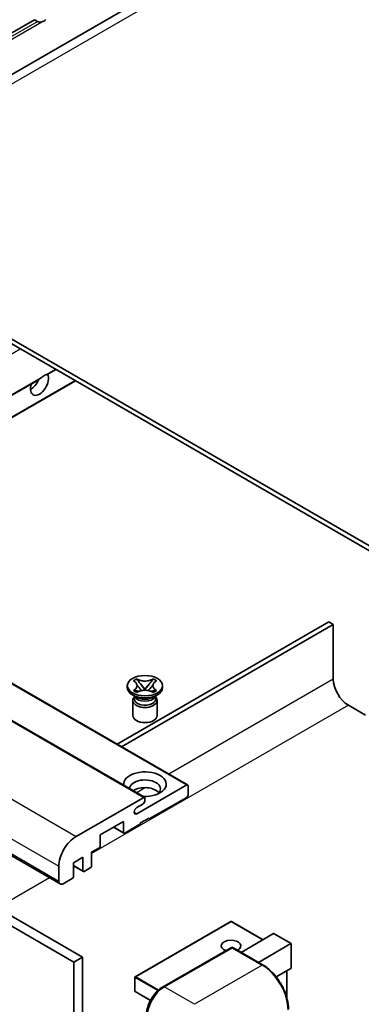
# Model space of a CAD drawing. Units: millimetres. Extents: x 1 to 9455, y -1 to 1123.
# Drawn here: x 201 to 257, y 551 to 713 of the extents above; entities that cross this region are included whole.
import ezdxf

# ---------------------------------------------------------------- set-up
doc = ezdxf.new("R2010")
doc.units = ezdxf.units.MM
doc.layers.add('Visible (ISO)', color=7, linetype='Continuous', lineweight=35)
doc.layers.add('Visible Narrow (ISO)', color=7, linetype='Continuous', lineweight=25)

msp = doc.modelspace()

# ---------------------------------------------------------------- linework, layer by layer
at = {"layer": 'Visible (ISO)'}
for p, q in [((252.8743, 734.5997), (161.304, 681.7316)), ((124.8399, 667.5262), (203.5686, 712.9802)), ((204.0635, 712.6944), (203.5686, 712.9802)), ((267.8522, 621.2921), (163.554, 681.5087)), ((267.8522, 620.4756), (163.554, 680.6922)), ((205.7528, 654.7805), (207.0935, 655.5546)), ((158.886, 627.722), (204.3159, 653.951)), ((162.068, 625.8849), (210.2755, 653.7175)), ((134.6772, 641.6989), (228.7224, 587.4019)), ((127.6062, 639.6577), (221.6514, 585.3607)), ((113.7333, 625.4271), (207.7785, 571.1301)), ((251.9423, 614.1477), (217.1698, 594.0718)), ((252.6494, 613.7395), (251.9423, 614.1477)), ((116.001, 612.6168), (210.0462, 558.3198)), ((117.4152, 613.4333), (211.4604, 559.1363)), ((217.8769, 593.6636), (252.6494, 613.7395)), ((252.6494, 613.7395), (252.6494, 604.758)), ((219.8161, 604.4586), (220.3582, 604.7716)), ((219.8703, 604.4273), (219.8161, 604.4586)), ((220.3582, 604.7716), (220.4124, 604.7403)), ((220.3582, 604.7716), (220.4204, 604.6915)), ((223.0066, 604.6915), (223.0688, 604.7716)), ((223.0146, 604.7403), (223.0688, 604.7716)), ((223.0688, 604.7716), (223.6109, 604.4586)), ((223.6109, 604.4586), (223.5567, 604.4273)), ((218.8135, 603.3496), (218.8135, 603.6762)), ((219.8161, 602.8937), (219.8703, 602.925)), ((220.3582, 602.5807), (219.8161, 602.8937)), ((219.8161, 602.8937), (219.8783, 602.8853)), ((220.4323, 602.8107), (220.7543, 602.7674)), ((220.9744, 603.9772), (221.7128, 603.0251)), ((221.5292, 602.9178), (221.7135, 603.0242)), ((221.7135, 603.0246), (221.7135, 603.0242)), ((221.7135, 603.0242), (221.8978, 602.9178)), ((221.7142, 603.0251), (222.4526, 603.9772)), ((222.6727, 602.7674), (222.9947, 602.8107)), ((223.6109, 602.8937), (223.0688, 602.5807)), ((223.5487, 602.8853), (223.6109, 602.8937)), ((223.5567, 602.925), (223.6109, 602.8937)), ((224.6135, 603.3496), (224.6135, 603.6762)), ((220.2993, 601.7982), (219.6629, 602.1656)), ((219.7135, 601.2573), (219.7135, 598.7772)), ((220.0577, 601.8106), (219.9551, 601.9969)), ((219.976, 601.9589), (219.976, 601.4716)), ((220.4124, 602.612), (220.3582, 602.5807)), ((223.0688, 602.5807), (223.0146, 602.612)), ((223.1277, 601.7982), (223.7641, 602.1656)), ((223.3693, 601.8106), (223.4719, 601.9969)), ((223.451, 601.9589), (223.451, 601.4716)), ((223.7135, 601.2573), (223.7135, 598.7772)), ((255.1243, 600.4714), (257.9527, 598.8384)), ((220.3877, 582.6616), (228.5724, 587.387)), ((228.7846, 587.2646), (228.7846, 585.7132)), ((210.3998, 578.9363), (221.5014, 585.3458)), ((221.7135, 585.2233), (221.7135, 584.8559)), ((228.5724, 585.3458), (222.4206, 581.794)), ((221.3599, 584.2435), (220.3877, 583.6822)), ((222.4206, 581.9573), (221.0064, 581.1408)), ((222.2792, 581.8757), (222.4206, 581.794)), ((222.4206, 581.794), (222.4206, 581.9573)), ((218.178, 581.3858), (214.3596, 579.1813)), ((216.5345, 580.4369), (218.2401, 579.4522)), ((218.178, 579.5895), (218.178, 581.3858)), ((221.0064, 580.9776), (218.3901, 579.467)), ((221.0064, 581.1408), (221.0064, 580.9776)), ((214.3596, 579.1813), (214.3596, 577.385)), ((214.1474, 577.0175), (212.9454, 576.3235)), ((211.5312, 575.507), (209.9755, 574.6089)), ((211.5312, 573.3025), (211.5312, 575.507)), ((212.9454, 576.3235), (212.9454, 574.119)), ((207.5714, 571.5878), (207.5714, 574.0373)), ((209.9755, 574.6089), (209.9755, 572.4043)), ((209.9755, 574.0992), (211.5933, 573.1651)), ((212.7332, 573.7516), (211.7433, 573.18)), ((209.7634, 572.0369), (208.2785, 571.1796)), ((235.8056, 564.9792), (220.1079, 555.9161)), ((241.1175, 561.9701), (235.9056, 564.9792)), ((237.5198, 559.893), (242.856, 562.9738)), ((245.7137, 561.3577), (242.9267, 562.9668)), ((240.3483, 558.26), (245.6844, 561.3408)), ((245.6844, 561.3408), (245.7137, 561.3577)), ((245.7137, 561.3577), (245.7137, 557.3231)), ((224.5937, 554.1884), (235.9074, 560.7204)), ((236.0324, 560.6672), (224.8955, 554.2373)), ((236.0288, 560.706), (236.0678, 560.6835)), ((241.1072, 557.8218), (236.1574, 560.6796)), ((211.4604, 559.1363), (210.0462, 558.3198)), ((210.0462, 558.3198), (210.0462, 494.633)), ((211.4604, 559.1363), (211.4604, 495.4495)), ((245.6844, 557.2583), (243.2805, 555.8704)), ((245.0066, 556.867), (245.0066, 552.5118)), ((220.0579, 555.8295), (220.0579, 553.5433)), ((222.6104, 552.0118), (220.1079, 553.4567))]:
    msp.add_line(p, q, dxfattribs=at)
for centre, start, end in [((235.8556, 564.8926), 60, 120), ((220.1579, 555.8295), 120, 180), ((220.1579, 553.5433), 180, 240)]:
    msp.add_arc(centre, 0.1, start, end, dxfattribs=at)
for centre, major_axis, start_param, end_param in [((205.0965, 714.4747), (-1.05, -1.8187), 0.56674497, 1.00405136), ((204.3894, 653.2375), (1.05, 1.8187), 1.89967508, 5.95827663), ((205.0965, 652.8292), (1.05, 1.8187), 0.56674497, 1.00405136), ((202.9752, 654.054), (1.05, 1.8187), 3.88043833, 4.9607944), ((255.1243, 603.3291), (1.75, -3.0311), 3.92699082, 5.49778714), ((221.7135, 603.3496), (-2.9, 0), 0, 3.14159265), ((221.7135, 601.2573), (-2, 0), 5.76506171, 9.94290156), ((221.7135, 601.4716), (-1.7375, 0), 0, 2.35619449), ((221.7135, 602.1146), (1.7375, 0), 3.44947975, 5.97529822), ((221.7135, 602.6147), (-2, 0), 0.78539816, 2.35619449), ((221.7135, 601.4716), (1.7375, 0), 5.49778714, 6.28318531), ((221.7135, 598.7772), (-2, 0), 0, 3.14159265), ((221.7135, 587.5095), (-3.5, 0), 1.4859354, 6.36804624), ((221.7135, 586.7339), (2.55, 0), 5.6701034, 9.38273142), ((221.7135, 585.4683), (-2.55, 0), 3.585875, 5.56675786), ((228.5724, 587.1421), (0.15, 0.2598), 5.49778714, 7.06858347), ((221.5014, 585.1009), (0.15, 0.2598), 5.49778714, 7.06858347), ((228.5724, 585.5908), (-0.15, -0.2598), 0.78539816, 2.35619449), ((220.3877, 583.1719), (-0.3125, -0.5413), 3.92699082, 7.06858347), ((221.3599, 584.6518), (-0.25, -0.433), 0.78539816, 2.35619449), ((210.3998, 575.6703), (2, 3.4641), 0.78539816, 2.35619449), ((218.3901, 579.712), (-0.15, -0.2598), 5.49778714, 7.06858347), ((214.1474, 577.2625), (-0.15, -0.2598), 0.78539816, 2.35619449), ((212.7332, 573.9965), (-0.15, -0.2598), 0.78539816, 2.35619449), ((209.7634, 572.2819), (-0.15, -0.2598), 0.78539816, 2.35619449), ((211.7433, 573.425), (-0.15, -0.2598), 5.49778714, 7.06858347), ((208.2785, 571.9961), (-0.5, -0.866), 5.49778714, 7.06858347), ((242.9267, 562.8513), (0.0707, -0.1225), 2.35619449, 3.14159265), ((235.8556, 560.9734), (-1.621, 0), 2.26572777, 7.28396894), ((236.0324, 560.5039), (-0.125, 0.2165), 6.14128825, 6.28318531), ((236.0324, 560.4631), (0.125, 0.2165), 0, 0.78539816), ((245.6137, 557.3808), (-0.0707, 0.1225), 3.14159265, 3.92699082), ((224.8955, 550.9713), (-2, -3.4641), 3.92699082, 5.49778714)]:
    msp.add_ellipse(centre, major_axis=major_axis, ratio=0.57735027, start_param=start_param, end_param=end_param, dxfattribs=at)
msp.add_ellipse((221.7135, 603.6762), major_axis=(2.9, 0), ratio=0.57735027, dxfattribs=at)
for points, knots in [([(204.7744, 712.615), (204.6973, 712.5902), (204.6206, 712.5752), (204.4827, 712.569), (204.4052, 712.5751), (204.3013, 712.5983), (204.2612, 712.6097), (204.1991, 712.6313), (204.1687, 712.6432), (204.1115, 712.6687), (204.0847, 712.6822), (204.0635, 712.6944)], [-0.0853709179, -0.0853709179, -0.0853709179, -0.0853709179, -0.0545116262, -0.0545116262, -0.0293355354, -0.0293355354, -0.0179856969, -0.0179856969, -0.0089928485, -0.0089928485, 0, 0, 0, 0]), ([(205.4186, 654.689), (205.4956, 654.7138), (205.5682, 654.7311), (205.6745, 654.7556), (205.7233, 654.7662), (205.7492, 654.7785), (205.751, 654.7795), (205.7527, 654.7805)], [-0.0853709179, -0.0853709179, -0.0853709179, -0.0853709179, -0.0545116262, -0.0545116262, -0.0293355354, -0.0293355354, -0.0273427902, -0.0273427902, -0.0273427902, -0.0273427902]), ([(204.3159, 653.951), (204.322, 653.9545), (204.3279, 653.958), (204.4052, 654.0052), (204.4827, 654.0675), (204.6206, 654.184), (204.6973, 654.2528), (204.7744, 654.3171)], [-0.2297186485, -0.2297186485, -0.2297186485, -0.2297186485, -0.2277259033, -0.2277259033, -0.2025498125, -0.2025498125, -0.1716905209, -0.1716905209, -0.1716905209, -0.1716905209]), ([(219.8703, 604.4273), (220.0421, 604.3281), (220.1782, 604.2103), (220.3643, 603.9493), (220.4114, 603.8085), (220.407, 603.53), (220.3593, 603.3951), (220.1763, 603.1404), (220.0409, 603.0235), (219.8703, 602.925)], [0, 0, 0, 0, 0.072885793, 0.072885793, 0.146658287, 0.146658287, 0.217581823, 0.217581823, 0.289952455, 0.289952455, 0.289952455, 0.289952455]), ([(223.0146, 604.7403), (222.8428, 604.6411), (222.6386, 604.5626), (222.1866, 604.4551), (221.9427, 604.4279), (221.4604, 604.4305), (221.2266, 604.458), (220.7855, 604.5637), (220.583, 604.6418), (220.4124, 604.7403)], [0, 0, 0, 0, 0.072885793, 0.072885793, 0.146658287, 0.146658287, 0.217581823, 0.217581823, 0.289952455, 0.289952455, 0.289952455, 0.289952455]), ([(220.9744, 603.9772), (220.9129, 604.0564), (220.8546, 604.134), (220.717, 604.315), (220.6612, 604.3873), (220.5216, 604.5636), (220.4709, 604.6263), (220.4204, 604.6915)], [0, 0, 0, 0, 0.0306367579, 0.0306367579, 0.0633579056, 0.0633579056, 0.093091513, 0.093091513, 0.093091513, 0.093091513]), ([(223.0066, 604.6915), (222.9506, 604.6193), (222.892, 604.5472), (222.7436, 604.3588), (222.6913, 604.2906), (222.5573, 604.114), (222.5069, 604.0472), (222.4526, 603.9772)], [0, 0, 0, 0, 0.0279076229, 0.0279076229, 0.0541181619, 0.0541181619, 0.0746286333, 0.0746286333, 0.0746286333, 0.0746286333]), ([(223.5567, 602.925), (223.3849, 603.0242), (223.2488, 603.142), (223.0627, 603.403), (223.0156, 603.5438), (223.02, 603.8223), (223.0677, 603.9572), (223.2507, 604.212), (223.3861, 604.3288), (223.5567, 604.4273)], [0, 0, 0, 0, 0.072885793, 0.072885793, 0.146658287, 0.146658287, 0.217581823, 0.217581823, 0.289952455, 0.289952455, 0.289952455, 0.289952455]), ([(220.4323, 602.8107), (220.3708, 602.819), (220.3099, 602.8278), (220.1684, 602.8477), (220.1123, 602.8553), (219.9766, 602.8727), (219.9288, 602.8785), (219.8783, 602.8853)], [0, 0, 0, 0, 0.0306367579, 0.0306367579, 0.0633579056, 0.0633579056, 0.093091513, 0.093091513, 0.093091513, 0.093091513]), ([(220.3975, 603.7961), (220.4022, 603.789), (220.408, 603.7808), (220.4217, 603.7617), (220.43, 603.7505), (220.45, 603.7241), (220.4621, 603.7085), (220.4947, 603.6673), (220.5157, 603.6415), (220.5785, 603.5655), (220.6209, 603.5156), (220.7759, 603.3342), (220.8893, 603.2047), (221.0321, 603.0146), (221.0693, 602.962), (221.1093, 602.8941), (221.1169, 602.8807), (221.1239, 602.8671)], [0.066291801, 0.066291801, 0.066291801, 0.066291801, 0.070187519, 0.070187519, 0.074729259, 0.074729259, 0.080731294, 0.080731294, 0.090656636, 0.090656636, 0.110328674, 0.110328674, 0.162837598, 0.162837598, 0.181946023, 0.181946023, 0.186576357, 0.186576357, 0.186576357, 0.186576357]), ([(220.4124, 602.612), (220.5842, 602.7112), (220.7883, 602.7897), (221.2404, 602.8972), (221.4843, 602.9244), (221.9666, 602.9219), (222.2003, 602.8943), (222.6415, 602.7886), (222.844, 602.7105), (223.0146, 602.612)], [0, 0, 0, 0, 0.072885793, 0.072885793, 0.146658287, 0.146658287, 0.217581823, 0.217581823, 0.289952455, 0.289952455, 0.289952455, 0.289952455]), ([(221.7135, 603.0246), (221.7135, 603.0246), (221.7134, 603.0246), (221.7134, 603.0246), (221.7133, 603.0247), (221.7132, 603.0248), (221.7131, 603.0248), (221.713, 603.0249), (221.713, 603.0249), (221.7129, 603.0249), (221.7129, 603.025), (221.7129, 603.025), (221.7129, 603.025), (221.7128, 603.025), (221.7128, 603.0251), (221.7128, 603.0251), (221.7128, 603.0251), (221.7128, 603.0251), (221.7128, 603.0251), (221.7128, 603.0251), (221.7128, 603.0251), (221.7128, 603.0251)], [0.0000813589658, 0.0000813589658, 0.0000813589658, 0.0000813589658, 0.0000886547804, 0.0000886547804, 0.0001116313423, 0.0001116313423, 0.0001345645454, 0.0001345645454, 0.0001458173852, 0.0001458173852, 0.0001568303456, 0.0001568303456, 0.000162226718, 0.000162226718, 0.0001648942266, 0.0001648942266, 0.0001675401949, 0.0001675401949, 0.0001688548644, 0.0001688548644, 0.0001712783269, 0.0001712783269, 0.0001712783269, 0.0001712783269]), ([(221.7142, 603.0251), (221.7142, 603.0251), (221.7142, 603.0251), (221.7142, 603.0251), (221.7141, 603.025), (221.7141, 603.025), (221.7141, 603.025), (221.7141, 603.025), (221.7141, 603.025), (221.714, 603.0249), (221.714, 603.0249), (221.7139, 603.0248), (221.7139, 603.0248), (221.7138, 603.0248), (221.7138, 603.0247), (221.7136, 603.0246), (221.7136, 603.0246), (221.7135, 603.0246)], [0, 0, 0, 0, 0.0000052612573, 0.0000052612573, 0.0000106101267, 0.0000106101267, 0.0000160401592, 0.0000160401592, 0.0000215441929, 0.0000215441929, 0.0000327423002, 0.0000327423002, 0.0000441350315, 0.0000441350315, 0.0000671979136, 0.0000671979136, 0.0000901023593, 0.0000901023593, 0.0000901023593, 0.0000901023593]), ([(222.3031, 602.8671), (222.3034, 602.8678), (222.3038, 602.8684), (222.3192, 602.8979), (222.3364, 602.9263), (222.3857, 603.0019), (222.4196, 603.0481), (222.5302, 603.1921), (222.6102, 603.2863), (222.7484, 603.4482), (222.8067, 603.5159), (222.886, 603.6108), (222.9076, 603.6369), (222.9427, 603.6804), (222.9565, 603.6978), (222.9836, 603.7327), (222.9971, 603.7506), (223.0148, 603.775), (223.0204, 603.7829), (223.0268, 603.792), (223.0282, 603.7941), (223.0295, 603.7961)], [0.018093213, 0.018093213, 0.018093213, 0.018093213, 0.018320555, 0.018320555, 0.028222973, 0.028222973, 0.045383463, 0.045383463, 0.082990685, 0.082990685, 0.109990992, 0.109990992, 0.120123365, 0.120123365, 0.126810052, 0.126810052, 0.133730941, 0.133730941, 0.137307073, 0.137307073, 0.138410721, 0.138410721, 0.138410721, 0.138410721]), ([(223.5487, 602.8853), (223.4927, 602.8778), (223.4379, 602.8712), (223.2926, 602.8524), (223.2395, 602.845), (223.1014, 602.8255), (223.049, 602.818), (222.9947, 602.8107)], [0, 0, 0, 0, 0.0279076229, 0.0279076229, 0.0541181619, 0.0541181619, 0.0746286333, 0.0746286333, 0.0746286333, 0.0746286333]), ([(236.0288, 560.706), (236.0035, 560.7206), (235.9783, 560.7302), (235.9454, 560.7321), (235.9357, 560.7311), (235.9263, 560.7284)], [0.1703131202, 0.1703131202, 0.1703131202, 0.1703131202, 0.1810677517, 0.1810677517, 0.1858570013, 0.1858570013, 0.1858570013, 0.1858570013]), ([(245.298, 550.5631), (245.298, 551.0774), (245.2277, 551.627), (244.9563, 552.7481), (244.7552, 553.3195), (244.2418, 554.4319), (243.9296, 554.9727), (243.2229, 555.9735), (242.8286, 556.4334), (241.9934, 557.229), (241.5526, 557.5647), (241.1072, 557.8218)], [1.57079633, 1.57079633, 1.57079633, 1.57079633, 1.88495559, 1.88495559, 2.19911486, 2.19911486, 2.51327412, 2.51327412, 2.82743339, 2.82743339, 3.14159265, 3.14159265, 3.14159265, 3.14159265]), ([(221.9585, 549.6241), (221.9585, 549.9503), (222.003, 550.2969), (222.1737, 551.0021), (222.2999, 551.3606), (222.6218, 552.0581), (222.8175, 552.3969), (223.2605, 553.0244), (223.5079, 553.313), (224.0333, 553.8135), (224.3112, 554.0253), (224.5937, 554.1884)], [3.14159265, 3.14159265, 3.14159265, 3.14159265, 3.45575192, 3.45575192, 3.76991118, 3.76991118, 4.08407045, 4.08407045, 4.39822972, 4.39822972, 4.71238898, 4.71238898, 4.71238898, 4.71238898])]:
    msp.add_open_spline(points, degree=3, knots=knots, dxfattribs=at)
at = {"layer": 'Visible Narrow (ISO)'}
for p, q in [((163.554, 681.5087), (255.1243, 734.3768)), ((125.3348, 667.2404), (204.0635, 712.6944)), ((125.547, 666.873), (204.7744, 712.615)), ((152.9999, 631.1203), (201.2074, 658.953)), ((205.4186, 654.689), (207.0057, 655.6053)), ((158.7981, 627.7727), (204.7744, 654.3171)), ((161.9801, 625.9356), (210.1877, 653.7682)), ((134.5272, 641.6841), (228.5724, 587.387)), ((127.4562, 639.6428), (221.5014, 585.3458)), ((116.3546, 633.2333), (210.3998, 578.9363)), ((113.5262, 628.3344), (207.5714, 574.0373)), ((113.5262, 625.8849), (207.5714, 571.5878)), ((252.6494, 604.758), (225.6551, 589.1728)), ((255.1243, 600.4714), (212.9454, 576.1194)), ((221.7875, 586.9399), (220.3518, 586.111)), ((219.9457, 582.9167), (220.3877, 582.6616)), ((216.6223, 580.4877), (218.178, 579.5895)), ((209.9755, 574.2006), (211.5312, 573.3025)), ((206.041, 572.1332), (197.4951, 567.1992)), ((220.1579, 555.9111), (235.8556, 564.9742)), ((235.8556, 564.9742), (241.0882, 561.9532)), ((242.856, 562.9738), (245.6844, 561.3408)), ((245.6844, 561.3408), (245.6844, 557.2583)), ((224.7187, 554.1761), (236.0288, 560.706)), ((236.0324, 560.6672), (240.9822, 557.8095)), ((240.9822, 557.8095), (229.8452, 551.3795)), ((223.9469, 553.7235), (220.1579, 555.9111)), ((244.9773, 556.8501), (244.9773, 552.6125)), ((220.0871, 555.7886), (223.8358, 553.6243)), ((220.0871, 553.5024), (220.0871, 555.7886)), ((222.6242, 552.0377), (220.0871, 553.5024)), ((224.7187, 554.1761), (224.7574, 554.1537)), ((229.8452, 551.3795), (224.8955, 554.2373))]:
    msp.add_line(p, q, dxfattribs=at)
for centre, major_axis, start_param, end_param in [((235.8556, 564.8926), (-0.05, 0.0866), 5.49778714, 6.28318531), ((235.8556, 564.8926), (0.05, 0.0866), 0, 0.78539816), ((240.9822, 557.6053), (0.125, 0.2165), 0, 0.78539816), ((240.9822, 552.9105), (3, -5.1962), 0.78539816, 2.35619449), ((220.1579, 555.8295), (0.05, 0.0866), 0.78539816, 2.35619449), ((220.1579, 555.8295), (-0.05, 0.0866), 5.49778714, 6.28318531), ((220.1579, 555.8295), (-0.1, 0), 0, 0.78539816), ((220.1579, 553.5433), (-0.1, 0), 0, 0.78539816), ((220.1579, 553.5433), (-0.05, -0.0866), 5.49778714, 6.28318531), ((224.7187, 551.0734), (1.9, 3.2909), 0.78539816, 2.35619449), ((224.7187, 553.9719), (-0.125, 0.2165), 5.49778714, 6.28318531)]:
    msp.add_ellipse(centre, major_axis=major_axis, ratio=0.57735027, start_param=start_param, end_param=end_param, dxfattribs=at)
for points in [[(220.4124, 604.7403), (220.4124, 604.7256), (220.4152, 604.7092), (220.4204, 604.6915)], [(223.0066, 604.6915), (223.0118, 604.7092), (223.0146, 604.7256), (223.0146, 604.7403)], [(219.8703, 602.925), (219.8703, 602.9102), (219.873, 602.897), (219.8783, 602.8853)], [(223.5487, 602.8853), (223.5539, 602.897), (223.5567, 602.9102), (223.5567, 602.925)]]:
    msp.add_open_spline(points, degree=3, dxfattribs=at)
for points, knots in [([(220.4323, 602.8107), (220.4615, 602.813), (220.491, 602.8155), (220.6139, 602.8256), (220.7074, 602.8333), (220.8599, 602.8391), (220.922, 602.839), (220.9757, 602.834)], [0.0131561284, 0.0131561284, 0.0131561284, 0.0131561284, 0.0185155629, 0.0185155629, 0.0355041993, 0.0355041993, 0.0487329128, 0.0487329128, 0.0487329128, 0.0487329128]), ([(220.9744, 603.9772), (221.0036, 603.9457), (221.0331, 603.9141), (221.1561, 603.7823), (221.2495, 603.6821), (221.421, 603.4906), (221.499, 603.3993), (221.6241, 603.2346), (221.6713, 603.1612), (221.7066, 603.0726), (221.7127, 603.0471), (221.7128, 603.0251)], [0.0131561284, 0.0131561284, 0.0131561284, 0.0131561284, 0.0185155629, 0.0185155629, 0.0355041993, 0.0355041993, 0.0524928356, 0.0524928356, 0.069481472, 0.069481472, 0.0775447191, 0.0775447191, 0.0775447191, 0.0775447191]), ([(221.7142, 603.0251), (221.7143, 603.0471), (221.7204, 603.0726), (221.7557, 603.1612), (221.8028, 603.2346), (221.928, 603.3993), (222.006, 603.4906), (222.1775, 603.6821), (222.2709, 603.7823), (222.3939, 603.9141), (222.4234, 603.9457), (222.4526, 603.9772)], [-0.0775447191, -0.0775447191, -0.0775447191, -0.0775447191, -0.069481472, -0.069481472, -0.0524928356, -0.0524928356, -0.0355041993, -0.0355041993, -0.0185155629, -0.0185155629, -0.0131561284, -0.0131561284, -0.0131561284, -0.0131561284]), ([(222.4512, 602.834), (222.505, 602.839), (222.5671, 602.8391), (222.7196, 602.8333), (222.813, 602.8256), (222.936, 602.8155), (222.9655, 602.813), (222.9947, 602.8107)], [-0.0487329128, -0.0487329128, -0.0487329128, -0.0487329128, -0.0355041993, -0.0355041993, -0.0185155629, -0.0185155629, -0.0131561284, -0.0131561284, -0.0131561284, -0.0131561284])]:
    msp.add_open_spline(points, degree=3, knots=knots, dxfattribs=at)

doc.saveas('drawing.dxf')
